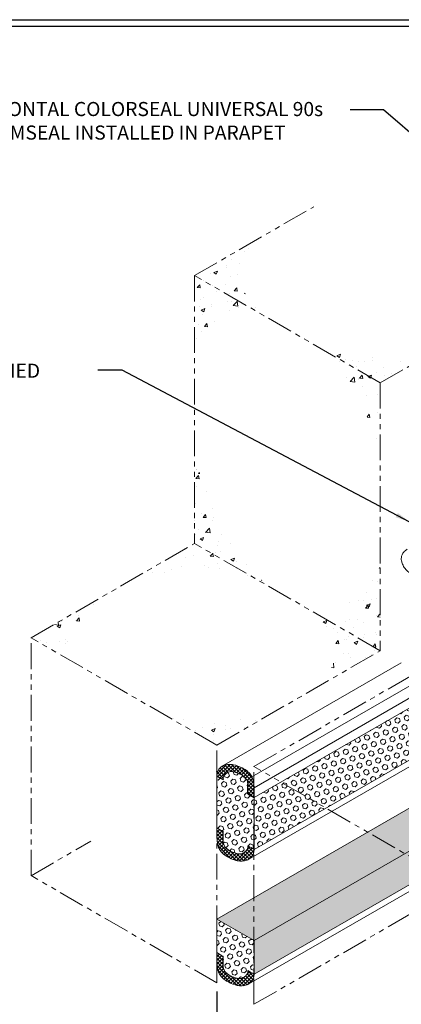
# Model space of a CAD drawing. Extents: x -940 to 2303, y 568 to 5635.
# Drawn here: x -915 to -904, y 5323 to 5352 of the extents above; entities that cross this region are included whole.
import ezdxf

# ---------------------------------------------------------------- set-up
doc = ezdxf.new("R2010")
doc.units = 0
doc.header["$LTSCALE"] = 3
doc.header["$MEASUREMENT"] = 0
doc.linetypes.add('PHANTOMX2', pattern=[5, 2.5, -0.5, 0.5, -0.5, 0.5, -0.5])
for name, color, linetype, lineweight in [('CONCRETE - H', 130, 'CONTINUOUS', 9), ('CONCRETE - L', 132, 'CONTINUOUS', 20), ('DIMS', 50, 'CONTINUOUS', 25), ('FOAM INSERT - H', 150, 'CONTINUOUS', 9), ('SILICONE BELLOWS - H', 20, 'CONTINUOUS', 9), ('SILICONE BELLOWS - L', 22, 'CONTINUOUS', 9), ('TBLOCK-T5', 111, 'CONTINUOUS', 30), ('TEXT - 4', 241, 'CONTINUOUS', 25)]:
    doc.layers.add(name, color=color, linetype=linetype, lineweight=lineweight)
doc.styles.add('ROMANS', font='romans', dxfattribs={"width": 0.9})
doc.dimstyles.new('Copy of STANDARD', dxfattribs={"dimtxt": 2, "dimasz": 2, "dimexe": 1, "dimexo": 1, "dimgap": 1, "dimtad": 0, "dimzin": 0, "dimdsep": 46, "dimtxsty": 'Standard', "dimcen": 0.09, "dimclrd": 256, "dimclre": 256, "dimclrt": 256, "dimadec": 1, "dimazin": 0, "dimtfac": 1, "dimtofl": 0, "dimtmove": 0, "dimatfit": 3, "dimfxl": 1, "dimtolj": 1, "dimtzin": 0, "dimlwd": -1, "dimlwe": -1, "dimarcsym": 0})
pattern_1 = [(50, (4.136, -287.3851), (1.07589027, -0.0941282), [0.1125, -1.2375]), (355, (4.136, -287.3851), (-0.208127, 1.1282882), [0.09, -0.99]), (100.451444, (4.2257, -287.3929), (0.86776327, 1.03415999), [0.09561029, -1.05171317]), (46.1842, (4.136, -287.0851), (1.600862, -0.24827892), [0.16875, -1.85625]), (96.635635, (4.2694, -287.1058), (1.4019929, 1.4611779), [0.1434155, -1.57757064]), (351.184164, (4.136, -287.0851), (1.4019929, 1.4611779), [0.135, -1.485]), (21, (4.286, -287.1601), (0.89536058, -0.60392834), [0.1125, -1.2375]), (326, (4.286, -287.1601), (0.364973, 1.08772507), [0.09, -0.99]), (71.451445, (4.3606, -287.2104), (1.26033357, 0.48379673), [0.09561029, -1.05171317]), (37.5, (4.136, -287.3851), (0.018239783, 0.49934078), [0, -0.978, 0, -1.005, 0, -0.99375]), (7.5, (4.136, -287.3851), (0.394604306, 0.59161757), [0, -0.573, 0, -0.9555, 0, -0.37875]), (327.5, (3.8015, -287.3851), (0.800733654, -0.033832308), [0, -0.375, 0, -1.17, 0, -1.5525]), (317.5, (3.6515, -287.3851), (0.87477925, 0.15015747), [0, -0.4875, 0, -0.777, 0, -1.1025])]

msp = doc.modelspace()

# ---------------------------------------------------------------- hatches: boundary and pattern name
at = {"layer": 'CONCRETE - H'}
h = msp.add_hatch(dxfattribs=at)
h.set_pattern_fill('AR-CONC', color=256, scale=0.15, style=0)
h.set_pattern_definition(pattern_1)
edge = h.paths.add_edge_path()
edge.add_spline(control_points=[(-907.64, 5343.166), (-908.106, 5343.586), (-908.884, 5344.287), (-908.322, 5345.101), (-908.096, 5345.428)], knot_values=[0, 0, 0, 0, 1.590025, 2.658324, 2.658324, 2.658324, 2.658324], degree=3, periodic=0)
edge.add_line((-908.096, 5345.428), (-909.826, 5344.429))
edge.add_line((-909.826, 5344.429), (-907.64, 5343.166))
edge = h.paths.add_edge_path()
edge.add_spline(control_points=[(-902.828, 5342.239), (-903.364, 5342.131), (-904.553, 5341.89), (-905.721, 5342.238), (-906.363, 5342.429)], knot_values=[0, 0, 0, 0, 1.615958, 3.588382, 3.588382, 3.588382, 3.588382], degree=3, periodic=0)
edge.add_line((-906.363, 5342.429), (-904.432, 5341.313))
edge.add_line((-904.432, 5341.313), (-902.828, 5342.239))
edge = h.paths.add_edge_path()
edge.add_line((-892.403, 5348.258), (-894.908, 5349.704))
edge.add_spline(control_points=[(-894.908, 5349.704), (-894.479, 5349.253), (-893.792, 5348.531), (-894.042, 5347.605), (-894.137, 5347.257)], knot_values=[0, 0, 0, 0, 1.701711, 2.728767, 2.728767, 2.728767, 2.728767], degree=3, periodic=0)
edge.add_line((-894.137, 5347.257), (-892.403, 5348.258))
h = msp.add_hatch(dxfattribs=at)
h.set_pattern_fill('AR-CONC', color=256, scale=0.15, style=0)
h.set_pattern_definition(pattern_1)
edge = h.paths.add_edge_path()
edge.add_spline(control_points=[(-907.798, 5335.473), (-908.222, 5336.021), (-909.075, 5337.122), (-909.576, 5338.422), (-909.828, 5339.075)], knot_values=[0, 0, 0, 0, 2.06615, 4.153795, 4.153795, 4.153795, 4.153795], degree=3, periodic=0)
edge.add_line((-909.828, 5339.075), (-909.828, 5336.645))
edge.add_line((-909.828, 5336.645), (-907.798, 5335.473))
edge = h.paths.add_edge_path()
edge.add_spline(control_points=[(-904.43, 5335.999), (-904.654, 5335.636), (-905.098, 5334.914), (-905.924, 5334.724), (-906.335, 5334.629)], knot_values=[0, 0, 0, 0, 1.22428, 2.435797, 2.435797, 2.435797, 2.435797], degree=3, periodic=0)
edge.add_line((-906.335, 5334.629), (-904.43, 5333.529))
edge.add_line((-904.43, 5333.529), (-904.43, 5335.999))
edge = h.paths.add_edge_path()
edge.add_line((-904.43, 5341.312), (-906.363, 5342.429))
edge.add_spline(control_points=[(-906.363, 5342.429), (-905.894, 5341.966), (-904.906, 5340.992), (-904.594, 5339.636), (-904.43, 5338.924)], knot_values=[0, 0, 0, 0, 1.935243, 4.076655, 4.076655, 4.076655, 4.076655], degree=3, periodic=0)
edge.add_line((-904.43, 5338.924), (-904.43, 5341.312))
edge = h.paths.add_edge_path()
edge.add_line((-909.828, 5344.43), (-909.828, 5341.824))
edge.add_spline(control_points=[(-909.828, 5341.824), (-909.666, 5342.343), (-909.332, 5343.413), (-908.215, 5343.25), (-907.64, 5343.166)], knot_values=[0, 0, 0, 0, 1.434467, 2.953074, 2.953074, 2.953074, 2.953074], degree=3, periodic=0)
edge.add_line((-907.64, 5343.166), (-909.828, 5344.43))
h = msp.add_hatch(dxfattribs=at)
h.set_pattern_fill('AR-CONC', color=256, scale=0.15, style=0)
h.set_pattern_definition(pattern_1)
edge = h.paths.add_edge_path()
edge.add_spline(control_points=[(-912.811, 5332.883), (-913.07, 5333.251), (-913.599, 5334.001), (-912.968, 5334.675), (-912.646, 5335.019)], knot_values=[0, 0, 0, 0, 1.194102, 2.437319, 2.437319, 2.437319, 2.437319], degree=3, periodic=0)
edge.add_line((-912.646, 5335.019), (-914.578, 5333.903))
edge.add_line((-914.578, 5333.903), (-912.811, 5332.883))
edge = h.paths.add_edge_path()
edge.add_line((-909.828, 5336.645), (-911.807, 5335.503))
edge.add_spline(control_points=[(-911.807, 5335.503), (-911.136, 5335.705), (-909.796, 5336.109), (-908.462, 5335.685), (-907.798, 5335.473)], knot_values=[0, 0, 0, 0, 2.052771, 4.094289, 4.094289, 4.094289, 4.094289], degree=3, periodic=0)
edge.add_line((-907.798, 5335.473), (-909.828, 5336.645))
edge = h.paths.add_edge_path()
edge.add_line((-904.43, 5333.529), (-906.335, 5334.629))
edge.add_spline(control_points=[(-906.335, 5334.629), (-906.029, 5334.253), (-905.481, 5333.581), (-905.929, 5332.866), (-906.126, 5332.55)], knot_values=[0, 0, 0, 0, 1.291911, 2.311524, 2.311524, 2.311524, 2.311524], degree=3, periodic=0)
edge.add_line((-906.126, 5332.55), (-904.43, 5333.529))
h = msp.add_hatch(dxfattribs=at)
h.set_pattern_fill('AR-CONC', color=256, scale=0.15, style=0)
h.set_pattern_definition(pattern_1)
edge = h.paths.add_edge_path()
edge.add_spline(control_points=[(-912.811, 5332.883), (-913.07, 5333.251), (-913.599, 5334.001), (-912.968, 5334.675), (-912.646, 5335.019)], knot_values=[0, 0, 0, 0, 1.194102, 2.437319, 2.437319, 2.437319, 2.437319], degree=3, periodic=0)
edge.add_line((-912.646, 5335.019), (-914.578, 5333.903))
edge.add_line((-914.578, 5333.903), (-912.811, 5332.883))
edge = h.paths.add_edge_path()
edge.add_spline(control_points=[(-907.282, 5331.883), (-907.832, 5331.693), (-908.959, 5331.304), (-910.128, 5331.552), (-910.727, 5331.68)], knot_values=[0, 0, 0, 0, 1.709106, 3.509057, 3.509057, 3.509057, 3.509057], degree=3, periodic=0)
edge.add_line((-910.727, 5331.68), (-909.18, 5330.787))
edge.add_line((-909.18, 5330.787), (-907.282, 5331.883))
h = msp.add_hatch(dxfattribs=at)
h.set_pattern_fill('AR-CONC', color=256, scale=0.15, style=0)
h.set_pattern_definition([(50, (4.7855, -210.4146), (1.07589027, -0.0941282), [0.1125, -1.2375]), (355, (4.7855, -210.4146), (-0.208127, 1.1282882), [0.09, -0.99]), (100.451444, (4.8752, -210.4225), (0.86776327, 1.03415999), [0.09561029, -1.05171317]), (46.1842, (4.7855, -210.1146), (1.600862, -0.24827892), [0.16875, -1.85625]), (96.635635, (4.9189, -210.1353), (1.4019929, 1.4611779), [0.1434155, -1.57757064]), (351.184164, (4.7855, -210.1146), (1.4019929, 1.4611779), [0.135, -1.485]), (21, (4.9355, -210.1896), (0.89536058, -0.60392834), [0.1125, -1.2375]), (326, (4.9355, -210.1896), (0.364973, 1.08772507), [0.09, -0.99]), (71.451445, (5.0101, -210.2399), (1.26033357, 0.48379673), [0.09561029, -1.05171317]), (37.5, (4.7855, -210.4146), (0.018239783, 0.49934078), [0, -0.978, 0, -1.005, 0, -0.99375]), (7.5, (4.7855, -210.4146), (0.394604306, 0.59161757), [0, -0.573, 0, -0.9555, 0, -0.37875]), (327.5, (4.451, -210.4146), (0.800733654, -0.033832308), [0, -0.375, 0, -1.17, 0, -1.5525]), (317.5, (4.301, -210.4146), (0.87477925, 0.15015747), [0, -0.4875, 0, -0.777, 0, -1.1025])])
edge = h.paths.add_edge_path()
edge.add_spline(control_points=[(-905.724, 5321.881), (-905.229, 5323.159), (-904.766, 5321.872), (-903.589, 5322.071), (-903.193, 5324.656), (-903.73, 5326.078), (-903.462, 5326.818), (-903.7, 5326.891), (-903.082, 5327.266)], knot_values=[0.416604, 0.416604, 0.416604, 0.416604, 1.130382, 1.983228, 3.540537, 5.194769, 6.426208, 7.305492, 7.305492, 7.305492, 7.305492], degree=3, periodic=0)
edge.add_line((-903.082, 5327.266), (-902.705, 5327.05))
edge.add_line((-902.705, 5327.05), (-902.705, 5320.138))
edge.add_line((-902.705, 5320.138), (-905.724, 5321.881))
at = {"layer": 'FOAM INSERT - H'}
h = msp.add_hatch(dxfattribs=at)
h.set_pattern_fill('HEX', color=256, scale=0.65, angle=45, style=0)
edge = h.paths.add_edge_path()
edge.add_line((-897.632, 5332.398), (-897.957, 5332.211))
edge.add_line((-897.957, 5332.211), (-897.957, 5330.959))
edge.add_line((-897.957, 5330.959), (-897.633, 5331.146))
edge.add_spline(control_points=[(-897.633, 5331.146), (-897.633, 5331.148), (-897.633, 5331.151), (-897.633, 5331.165), (-897.633, 5331.179), (-897.634, 5331.212), (-897.634, 5331.23), (-897.634, 5331.252)], knot_values=[2.383319, 2.383319, 2.383319, 2.383319, 2.387744, 2.387744, 2.405715, 2.405715, 2.419706, 2.419706, 2.419706, 2.419706], weights=[1, 1, 1, 1, 1, 1, 1, 1], degree=3, periodic=0)
edge.add_spline(control_points=[(-897.634, 5331.252), (-897.634, 5331.305), (-897.634, 5331.358), (-897.634, 5331.411)], knot_values=[2.419706, 2.419706, 2.419706, 2.419706, 3.419706, 3.419706, 3.419706, 3.419706], weights=[1, 1, 1, 1], degree=3, periodic=0)
edge.add_line((-897.634, 5331.411), (-897.632, 5332.398))
h.paths.add_polyline_path([(-897.957, 5332.211), (-900.052, 5331.001), (-898.967, 5330.375), (-897.957, 5330.959)])
h.paths.add_polyline_path([(-898.967, 5330.375), (-900.052, 5331.001), (-904.802, 5328.259), (-903.717, 5327.633)])
h.paths.add_polyline_path([(-903.717, 5327.633), (-904.802, 5328.259), (-908.101, 5326.355), (-908.101, 5325.106), (-908.097, 5325.104)])
h.paths.add_polyline_path([(-908.101, 5326.355), (-909.182, 5325.73), (-908.101, 5325.106)])
h = msp.add_hatch(dxfattribs=at)
h.set_pattern_fill('HEX', color=256, scale=0.65, angle=45, style=0)
edge = h.paths.add_edge_path()
edge.add_line((-906.007, 5328.955), (-907.318, 5329.712))
edge.add_line((-907.318, 5329.712), (-908.096, 5329.262))
edge.add_line((-908.096, 5329.262), (-908.096, 5327.753))
edge.add_spline(control_points=[(-908.096, 5327.753), (-908.096, 5327.753), (-908.096, 5327.753), (-908.096, 5327.753)], knot_values=[1.441857, 1.441857, 1.441857, 1.441857, 1.441924, 1.441924, 1.441924, 1.441924], weights=[1, 1, 1, 1], degree=3, periodic=0)
edge.add_line((-908.094, 5327.752), (-906.007, 5328.955))
h.paths.add_polyline_path([(-901.252, 5331.694), (-902.568, 5332.454), (-907.318, 5329.712), (-906.007, 5328.955)])
h = msp.add_hatch(dxfattribs=at)
h.set_pattern_fill('HEX', color=256, scale=0.65, angle=45, style=0)
edge = h.paths.add_edge_path()
edge.add_line((-902.865, 5327.141), (-903.717, 5327.633))
edge.add_line((-903.717, 5327.633), (-908.097, 5325.104))
edge.add_line((-908.097, 5325.104), (-908.097, 5324.129))
edge.add_spline(control_points=[(-908.097, 5324.129), (-908.097, 5324.129), (-908.097, 5324.129), (-908.097, 5324.129)], knot_values=[1.441857, 1.441857, 1.441857, 1.441857, 1.441924, 1.441924, 1.441924, 1.441924], weights=[1, 1, 1, 1], degree=3, periodic=0)
edge.add_line((-908.095, 5324.128), (-902.865, 5327.141))
h.paths.add_polyline_path([(-898.11, 5329.88), (-898.967, 5330.375), (-903.717, 5327.633), (-902.865, 5327.141)])
h.paths.add_polyline_path([(-897.957, 5330.959), (-898.967, 5330.375), (-898.11, 5329.88), (-897.957, 5329.969)])
edge = h.paths.add_edge_path()
edge.add_spline(control_points=[(-897.087, 5330.47), (-897.157, 5330.488), (-897.215, 5330.515), (-897.293, 5330.554), (-897.318, 5330.567), (-897.382, 5330.604), (-897.417, 5330.628), (-897.486, 5330.692), (-897.52, 5330.73), (-897.575, 5330.82), (-897.595, 5330.871), (-897.612, 5330.941), (-897.615, 5330.967), (-897.621, 5331.012), (-897.625, 5331.05), (-897.629, 5331.098), (-897.63, 5331.111), (-897.632, 5331.129), (-897.632, 5331.137), (-897.633, 5331.146)], knot_values=[1.690762, 1.690762, 1.690762, 1.690762, 1.816711, 1.816711, 1.916796, 1.916796, 2.016881, 2.016881, 2.116965, 2.116965, 2.190054, 2.190054, 2.242917, 2.242917, 2.333463, 2.333463, 2.369773, 2.369773, 2.383319, 2.383319, 2.383319, 2.383319], weights=[1, 1, 1, 1, 1, 1, 1, 1, 1, 1, 1, 1, 1, 1, 1, 1, 1, 1, 1, 1], degree=3, periodic=0)
edge.add_line((-897.633, 5331.146), (-897.957, 5330.959))
edge.add_line((-897.957, 5330.959), (-897.957, 5329.969))
edge.add_line((-897.957, 5329.969), (-897.087, 5330.47))
h = msp.add_hatch(dxfattribs=at)
h.set_pattern_fill('HEX', color=256, scale=0.65, angle=45, style=0)
edge = h.paths.add_edge_path()
edge.add_line((-908.101, 5329.264), (-908.279, 5329.367))
edge.add_line((-908.279, 5329.367), (-908.279, 5329.663))
edge.add_spline(control_points=[(-908.279, 5329.663), (-908.28, 5329.667), (-908.28, 5329.671), (-908.281, 5329.683), (-908.283, 5329.694), (-908.29, 5329.72), (-908.295, 5329.734), (-908.309, 5329.771), (-908.32, 5329.795), (-908.353, 5329.837), (-908.367, 5329.85), (-908.369, 5329.852)], knot_values=[3.391341, 3.391341, 3.391341, 3.391341, 3.394299, 3.394299, 3.399138, 3.399138, 3.408385, 3.408385, 3.424716, 3.424716, 3.432833, 3.432833, 3.432833, 3.432833], degree=3, periodic=0)
edge.add_spline(control_points=[(-908.369, 5329.852), (-908.401, 5329.882), (-908.427, 5329.898), (-908.47, 5329.923), (-908.484, 5329.931), (-908.523, 5329.95), (-908.538, 5329.957), (-908.574, 5329.972), (-908.598, 5329.98), (-908.635, 5329.992), (-908.643, 5329.995), (-908.672, 5330.004), (-908.689, 5330.009), (-908.731, 5330.016), (-908.764, 5330.023), (-908.836, 5330.005), (-908.858, 5329.997), (-908.902, 5329.97), (-908.925, 5329.949), (-908.955, 5329.916), (-908.97, 5329.897), (-908.987, 5329.857), (-908.991, 5329.846), (-908.996, 5329.818), (-908.995, 5329.822), (-908.996, 5329.813), (-908.997, 5329.809), (-908.997, 5329.806)], knot_values=[2.997195, 2.997195, 2.997195, 2.997195, 3.083197, 3.083197, 3.18352, 3.18352, 3.228215, 3.228215, 3.27291, 3.27291, 3.298992, 3.298992, 3.321996, 3.321996, 3.345, 3.345, 3.354989, 3.354989, 3.364978, 3.364978, 3.377657, 3.377657, 3.381947, 3.381947, 3.386237, 3.386237, 3.389705, 3.389705, 3.389705, 3.389705], degree=3, periodic=0)
edge.add_line((-908.997, 5329.806), (-908.997, 5329.782))
edge.add_line((-908.997, 5329.782), (-909.179, 5329.887))
edge.add_line((-909.179, 5329.887), (-909.18, 5329.457))
edge.add_line((-909.18, 5329.457), (-909.18, 5328.379))
edge.add_spline(control_points=[(-909.181, 5328.379), (-909.12, 5328.344), (-909.058, 5328.309), (-908.997, 5328.273)], knot_values=[3.419958, 3.419958, 3.419958, 3.419958, 4.419706, 4.419706, 4.419706, 4.419706], weights=[1, 1, 1, 1], degree=3, periodic=0)
edge.add_spline(control_points=[(-908.997, 5328.273), (-908.997, 5328.175), (-908.997, 5328.076), (-908.997, 5327.977)], knot_values=[4.419706, 4.419706, 4.419706, 4.419706, 5.419706, 5.419706, 5.419706, 5.419706], weights=[1, 1, 1, 1], degree=3, periodic=0)
edge.add_spline(control_points=[(-908.997, 5327.977), (-908.997, 5327.973), (-908.996, 5327.969), (-908.995, 5327.958), (-908.993, 5327.946), (-908.986, 5327.921), (-908.981, 5327.906), (-908.967, 5327.87), (-908.956, 5327.846), (-908.924, 5327.803), (-908.91, 5327.79), (-908.907, 5327.788)], knot_values=[0, 0, 0, 0, 0.002958, 0.002958, 0.007797, 0.007797, 0.017044, 0.017044, 0.033375, 0.033375, 0.041492, 0.041492, 0.041492, 0.041492], weights=[1, 1, 1, 1, 1, 1, 1, 1, 1, 1, 1, 1], degree=3, periodic=0)
edge.add_spline(control_points=[(-908.907, 5327.788), (-908.875, 5327.758), (-908.849, 5327.743), (-908.806, 5327.717), (-908.792, 5327.71), (-908.753, 5327.69), (-908.738, 5327.684), (-908.702, 5327.669), (-908.678, 5327.66), (-908.642, 5327.648), (-908.633, 5327.645), (-908.604, 5327.636), (-908.587, 5327.631), (-908.546, 5327.624), (-908.513, 5327.618), (-908.44, 5327.635), (-908.418, 5327.644), (-908.374, 5327.67), (-908.351, 5327.691), (-908.322, 5327.724), (-908.306, 5327.744), (-908.289, 5327.783), (-908.285, 5327.794), (-908.28, 5327.822), (-908.281, 5327.819), (-908.279, 5327.836), (-908.278, 5327.848), (-908.278, 5327.858)], knot_values=[0.041492, 0.041492, 0.041492, 0.041492, 0.127494, 0.127494, 0.227817, 0.227817, 0.272512, 0.272512, 0.317207, 0.317207, 0.343289, 0.343289, 0.366293, 0.366293, 0.389297, 0.389297, 0.399286, 0.399286, 0.409275, 0.409275, 0.421954, 0.421954, 0.426244, 0.426244, 0.430534, 0.430534, 0.441924, 0.441924, 0.441924, 0.441924], weights=[1, 1, 1, 1, 1, 1, 1, 1, 1, 1, 1, 1, 1, 1, 1, 1, 1, 1, 1, 1, 1, 1, 1, 1, 1, 1, 1, 1], degree=3, periodic=0)
edge.add_spline(control_points=[(-908.278, 5327.858), (-908.219, 5327.824), (-908.16, 5327.79), (-908.101, 5327.756)], knot_values=[0.441924, 0.441924, 0.441924, 0.441924, 1.418593, 1.418593, 1.418593, 1.418593], weights=[1, 1, 1, 1], degree=3, periodic=0)
edge.add_line((-908.101, 5327.756), (-908.101, 5329.264))
h = msp.add_hatch(dxfattribs=at)
h.set_pattern_fill('HEX', color=256, scale=0.65, angle=45, style=0)
edge = h.paths.add_edge_path()
edge.add_line((-908.101, 5325.106), (-909.182, 5325.73))
edge.add_line((-909.182, 5325.73), (-909.182, 5324.756))
edge.add_spline(control_points=[(-909.182, 5324.756), (-909.121, 5324.72), (-909.059, 5324.685), (-908.998, 5324.649)], knot_values=[3.419706, 3.419706, 3.419706, 3.419706, 4.419706, 4.419706, 4.419706, 4.419706], weights=[1, 1, 1, 1], degree=3, periodic=0)
edge.add_spline(control_points=[(-908.998, 5324.649), (-908.998, 5324.551), (-908.998, 5324.452), (-908.998, 5324.354)], knot_values=[4.419706, 4.419706, 4.419706, 4.419706, 5.419706, 5.419706, 5.419706, 5.419706], weights=[1, 1, 1, 1], degree=3, periodic=0)
edge.add_spline(control_points=[(-908.998, 5324.354), (-908.997, 5324.349), (-908.997, 5324.345), (-908.996, 5324.334), (-908.994, 5324.323), (-908.987, 5324.297), (-908.982, 5324.282), (-908.968, 5324.246), (-908.957, 5324.222), (-908.924, 5324.18), (-908.91, 5324.166), (-908.908, 5324.165)], knot_values=[0, 0, 0, 0, 0.002958, 0.002958, 0.007797, 0.007797, 0.017044, 0.017044, 0.033375, 0.033375, 0.041492, 0.041492, 0.041492, 0.041492], weights=[1, 1, 1, 1, 1, 1, 1, 1, 1, 1, 1, 1], degree=3, periodic=0)
edge.add_spline(control_points=[(-908.908, 5324.165), (-908.876, 5324.134), (-908.85, 5324.119), (-908.807, 5324.093), (-908.793, 5324.086), (-908.754, 5324.067), (-908.739, 5324.06), (-908.703, 5324.045), (-908.679, 5324.036), (-908.642, 5324.024), (-908.634, 5324.021), (-908.605, 5324.012), (-908.588, 5324.007), (-908.546, 5324), (-908.513, 5323.994), (-908.441, 5324.011), (-908.419, 5324.02), (-908.375, 5324.046), (-908.352, 5324.067), (-908.323, 5324.101), (-908.307, 5324.12), (-908.29, 5324.159), (-908.286, 5324.17), (-908.281, 5324.198), (-908.282, 5324.195), (-908.28, 5324.212), (-908.279, 5324.224), (-908.279, 5324.234)], knot_values=[0.041492, 0.041492, 0.041492, 0.041492, 0.127494, 0.127494, 0.227817, 0.227817, 0.272512, 0.272512, 0.317207, 0.317207, 0.343289, 0.343289, 0.366293, 0.366293, 0.389297, 0.389297, 0.399286, 0.399286, 0.409275, 0.409275, 0.421954, 0.421954, 0.426244, 0.426244, 0.430534, 0.430534, 0.441924, 0.441924, 0.441924, 0.441924], weights=[1, 1, 1, 1, 1, 1, 1, 1, 1, 1, 1, 1, 1, 1, 1, 1, 1, 1, 1, 1, 1, 1, 1, 1, 1, 1, 1, 1], degree=3, periodic=0)
edge.add_spline(control_points=[(-908.279, 5324.234), (-908.219, 5324.2), (-908.16, 5324.166), (-908.101, 5324.131)], knot_values=[0.441924, 0.441924, 0.441924, 0.441924, 1.422995, 1.422995, 1.422995, 1.422995], weights=[1, 1, 1, 1], degree=3, periodic=0)
edge.add_line((-908.101, 5324.131), (-908.101, 5325.106))
at = {"layer": 'SILICONE BELLOWS - H'}
h = msp.add_hatch(dxfattribs=at)
h.set_pattern_fill('ANSI37', color=256, scale=0.6)
edge = h.paths.add_edge_path()
edge.add_spline(control_points=[(-908.097, 5329.545), (-908.097, 5329.546), (-908.097, 5329.547), (-908.098, 5329.561), (-908.099, 5329.575), (-908.104, 5329.623), (-908.108, 5329.66), (-908.114, 5329.706), (-908.117, 5329.731), (-908.134, 5329.802), (-908.153, 5329.852), (-908.208, 5329.943), (-908.243, 5329.981), (-908.312, 5330.044), (-908.347, 5330.069), (-908.41, 5330.106), (-908.435, 5330.118), (-908.524, 5330.162), (-908.598, 5330.196), (-908.736, 5330.222), (-908.784, 5330.226), (-908.856, 5330.222), (-908.877, 5330.22), (-908.921, 5330.212), (-908.943, 5330.208), (-908.985, 5330.192), (-908.996, 5330.187), (-909.008, 5330.182)], knot_values=[2.828374, 2.828374, 2.828374, 2.828374, 2.830994, 2.830994, 2.867304, 2.867304, 2.95785, 2.95785, 3.010713, 3.010713, 3.083802, 3.083802, 3.183886, 3.183886, 3.283971, 3.283971, 3.384056, 3.384056, 3.538621, 3.538621, 3.611761, 3.611761, 3.641387, 3.641387, 3.671012, 3.671012, 3.680351, 3.680351, 3.680351, 3.680351], degree=3, periodic=0)
edge.add_line((-909.008, 5330.182), (-909.041, 5330.163))
edge.add_spline(control_points=[(-909.041, 5330.163), (-909.055, 5330.153), (-909.07, 5330.141), (-909.102, 5330.109), (-909.118, 5330.089), (-909.138, 5330.055), (-909.144, 5330.043), (-909.154, 5330.018), (-909.16, 5330.001), (-909.168, 5329.971), (-909.172, 5329.952), (-909.177, 5329.922), (-909.178, 5329.91), (-909.179, 5329.887)], knot_values=[2.753126, 2.753126, 2.753126, 2.753126, 2.764619, 2.764619, 2.779432, 2.779432, 2.786838, 2.786838, 2.794245, 2.794245, 2.81011, 2.81011, 2.81958, 2.81958, 2.81958, 2.81958], degree=3, periodic=0)
edge.add_line((-909.179, 5329.887), (-908.997, 5329.782))
edge.add_line((-908.997, 5329.782), (-908.997, 5329.806))
edge.add_spline(control_points=[(-908.997, 5329.806), (-908.997, 5329.809), (-908.996, 5329.813), (-908.995, 5329.822), (-908.996, 5329.818), (-908.991, 5329.846), (-908.987, 5329.857), (-908.97, 5329.897), (-908.955, 5329.916), (-908.925, 5329.949), (-908.902, 5329.97), (-908.858, 5329.997), (-908.836, 5330.005), (-908.764, 5330.023), (-908.731, 5330.016), (-908.689, 5330.009), (-908.672, 5330.004), (-908.643, 5329.995), (-908.635, 5329.992), (-908.598, 5329.98), (-908.574, 5329.972), (-908.538, 5329.957), (-908.523, 5329.95), (-908.484, 5329.931), (-908.47, 5329.923), (-908.427, 5329.898), (-908.401, 5329.882), (-908.369, 5329.852)], knot_values=[2.997195, 2.997195, 2.997195, 2.997195, 3.000664, 3.000664, 3.004954, 3.004954, 3.009244, 3.009244, 3.021923, 3.021923, 3.031911, 3.031911, 3.0419, 3.0419, 3.064904, 3.064904, 3.087909, 3.087909, 3.11399, 3.11399, 3.158685, 3.158685, 3.203381, 3.203381, 3.303703, 3.303703, 3.389705, 3.389705, 3.389705, 3.389705], degree=3, periodic=0)
edge.add_spline(control_points=[(-908.279, 5329.663), (-908.28, 5329.667), (-908.28, 5329.671), (-908.281, 5329.683), (-908.283, 5329.694), (-908.29, 5329.72), (-908.295, 5329.734), (-908.309, 5329.771), (-908.32, 5329.795), (-908.353, 5329.837), (-908.367, 5329.85), (-908.369, 5329.852)], knot_values=[3.391341, 3.391341, 3.391341, 3.391341, 3.394299, 3.394299, 3.399138, 3.399138, 3.408385, 3.408385, 3.424716, 3.424716, 3.432833, 3.432833, 3.432833, 3.432833], degree=3, periodic=0)
edge.add_line((-908.279, 5329.665), (-908.279, 5329.367))
edge.add_line((-908.279, 5329.367), (-908.097, 5329.262))
edge.add_line((-908.097, 5329.262), (-908.097, 5329.545))
h = msp.add_hatch(dxfattribs=at)
h.set_pattern_fill('ANSI37', color=256, scale=0.6)
edge = h.paths.add_edge_path()
edge.add_spline(control_points=[(-908.252, 5327.468), (-908.232, 5327.479), (-908.211, 5327.494), (-908.174, 5327.531), (-908.158, 5327.552), (-908.138, 5327.586), (-908.132, 5327.598), (-908.122, 5327.623), (-908.116, 5327.64), (-908.108, 5327.669), (-908.104, 5327.688), (-908.099, 5327.723), (-908.097, 5327.738), (-908.096, 5327.753)], knot_values=[2.74998, 2.74998, 2.74998, 2.74998, 2.765722, 2.765722, 2.780535, 2.780535, 2.787942, 2.787942, 2.795348, 2.795348, 2.811213, 2.811213, 2.823829, 2.823829, 2.823829, 2.823829], degree=3, periodic=0)
edge.add_line((-908.096, 5327.753), (-908.096, 5327.753))
edge.add_line((-908.096, 5327.753), (-908.278, 5327.858))
edge.add_spline(control_points=[(-908.278, 5327.858), (-908.278, 5327.848), (-908.279, 5327.836), (-908.281, 5327.819), (-908.28, 5327.822), (-908.285, 5327.794), (-908.289, 5327.783), (-908.306, 5327.744), (-908.322, 5327.724), (-908.351, 5327.691), (-908.374, 5327.67), (-908.418, 5327.644), (-908.44, 5327.635), (-908.513, 5327.618), (-908.546, 5327.624), (-908.587, 5327.631), (-908.604, 5327.636), (-908.633, 5327.645), (-908.642, 5327.648), (-908.678, 5327.66), (-908.702, 5327.669), (-908.738, 5327.684), (-908.753, 5327.69), (-908.792, 5327.71), (-908.806, 5327.717), (-908.849, 5327.743), (-908.875, 5327.758), (-908.907, 5327.788)], knot_values=[2.989273, 2.989273, 2.989273, 2.989273, 3.000664, 3.000664, 3.004954, 3.004954, 3.009244, 3.009244, 3.021923, 3.021923, 3.031911, 3.031911, 3.0419, 3.0419, 3.064904, 3.064904, 3.087909, 3.087909, 3.11399, 3.11399, 3.158685, 3.158685, 3.203381, 3.203381, 3.303703, 3.303703, 3.389705, 3.389705, 3.389705, 3.389705], degree=3, periodic=0)
edge.add_spline(control_points=[(-908.997, 5327.977), (-908.997, 5327.973), (-908.996, 5327.969), (-908.995, 5327.958), (-908.993, 5327.946), (-908.986, 5327.921), (-908.981, 5327.906), (-908.967, 5327.87), (-908.956, 5327.846), (-908.924, 5327.803), (-908.91, 5327.79), (-908.907, 5327.788)], knot_values=[3.391341, 3.391341, 3.391341, 3.391341, 3.394299, 3.394299, 3.399138, 3.399138, 3.408385, 3.408385, 3.424716, 3.424716, 3.432833, 3.432833, 3.432833, 3.432833], degree=3, periodic=0)
edge.add_line((-908.997, 5327.975), (-908.997, 5328.273))
edge.add_line((-908.997, 5328.273), (-909.18, 5328.379))
edge.add_line((-909.18, 5328.379), (-909.18, 5328.11))
edge.add_spline(control_points=[(-909.18, 5328.11), (-909.18, 5328.103), (-909.18, 5328.097), (-909.178, 5328.08), (-909.177, 5328.066), (-909.172, 5328.018), (-909.169, 5327.98), (-909.162, 5327.935), (-909.159, 5327.909), (-909.143, 5327.839), (-909.123, 5327.789), (-909.068, 5327.698), (-909.034, 5327.66), (-908.965, 5327.596), (-908.929, 5327.572), (-908.866, 5327.535), (-908.841, 5327.523), (-908.753, 5327.479), (-908.678, 5327.444), (-908.541, 5327.418), (-908.492, 5327.414), (-908.42, 5327.418), (-908.399, 5327.421), (-908.355, 5327.429), (-908.334, 5327.433), (-908.286, 5327.45), (-908.269, 5327.458), (-908.252, 5327.468)], knot_values=[2.823829, 2.823829, 2.823829, 2.823829, 2.835524, 2.835524, 2.871834, 2.871834, 2.96238, 2.96238, 3.015243, 3.015243, 3.088332, 3.088332, 3.188416, 3.188416, 3.288501, 3.288501, 3.388586, 3.388586, 3.543151, 3.543151, 3.616291, 3.616291, 3.645917, 3.645917, 3.675542, 3.675542, 3.689426, 3.689426, 3.689426, 3.689426], degree=3, periodic=0)
h = msp.add_hatch(dxfattribs=at)
h.set_pattern_fill('ANSI37', color=256, scale=0.6)
h.set_pattern_definition([(45, (0, -0.432354), (-0.0530330086, 0.0530330086), []), (135, (0, -0.432354), (-0.0530330086, -0.0530330086), [])])
edge = h.paths.add_edge_path()
edge.add_spline(control_points=[(-908.252, 5323.844), (-908.233, 5323.855), (-908.212, 5323.87), (-908.175, 5323.908), (-908.159, 5323.928), (-908.139, 5323.962), (-908.133, 5323.974), (-908.123, 5323.999), (-908.117, 5324.016), (-908.109, 5324.046), (-908.105, 5324.065), (-908.099, 5324.099), (-908.098, 5324.114), (-908.097, 5324.129)], knot_values=[2.74998, 2.74998, 2.74998, 2.74998, 2.765722, 2.765722, 2.780535, 2.780535, 2.787942, 2.787942, 2.795348, 2.795348, 2.811213, 2.811213, 2.823829, 2.823829, 2.823829, 2.823829], degree=3, periodic=0)
edge.add_line((-908.097, 5324.129), (-908.097, 5324.129))
edge.add_line((-908.097, 5324.129), (-908.279, 5324.234))
edge.add_spline(control_points=[(-908.279, 5324.234), (-908.279, 5324.224), (-908.28, 5324.212), (-908.282, 5324.195), (-908.281, 5324.198), (-908.286, 5324.17), (-908.29, 5324.159), (-908.307, 5324.12), (-908.323, 5324.101), (-908.352, 5324.067), (-908.375, 5324.046), (-908.419, 5324.02), (-908.441, 5324.011), (-908.513, 5323.994), (-908.546, 5324), (-908.588, 5324.007), (-908.605, 5324.012), (-908.634, 5324.021), (-908.642, 5324.024), (-908.679, 5324.036), (-908.703, 5324.045), (-908.739, 5324.06), (-908.754, 5324.067), (-908.793, 5324.086), (-908.807, 5324.093), (-908.85, 5324.119), (-908.876, 5324.134), (-908.908, 5324.165)], knot_values=[2.989273, 2.989273, 2.989273, 2.989273, 3.000664, 3.000664, 3.004954, 3.004954, 3.009244, 3.009244, 3.021923, 3.021923, 3.031911, 3.031911, 3.0419, 3.0419, 3.064904, 3.064904, 3.087909, 3.087909, 3.11399, 3.11399, 3.158685, 3.158685, 3.203381, 3.203381, 3.303703, 3.303703, 3.389705, 3.389705, 3.389705, 3.389705], degree=3, periodic=0)
edge.add_spline(control_points=[(-908.998, 5324.354), (-908.997, 5324.349), (-908.997, 5324.345), (-908.996, 5324.334), (-908.994, 5324.323), (-908.987, 5324.297), (-908.982, 5324.282), (-908.968, 5324.246), (-908.957, 5324.222), (-908.924, 5324.18), (-908.91, 5324.166), (-908.908, 5324.165)], knot_values=[3.391341, 3.391341, 3.391341, 3.391341, 3.394299, 3.394299, 3.399138, 3.399138, 3.408385, 3.408385, 3.424716, 3.424716, 3.432833, 3.432833, 3.432833, 3.432833], degree=3, periodic=0)
edge.add_line((-908.998, 5324.351), (-908.998, 5324.649))
edge.add_line((-908.998, 5324.649), (-909.181, 5324.755))
edge.add_line((-909.181, 5324.755), (-909.181, 5324.487))
edge.add_spline(control_points=[(-909.181, 5324.487), (-909.181, 5324.479), (-909.18, 5324.473), (-909.179, 5324.456), (-909.178, 5324.442), (-909.173, 5324.394), (-909.169, 5324.356), (-909.163, 5324.311), (-909.16, 5324.285), (-909.143, 5324.215), (-909.124, 5324.165), (-909.069, 5324.074), (-909.034, 5324.036), (-908.965, 5323.972), (-908.93, 5323.948), (-908.867, 5323.911), (-908.842, 5323.899), (-908.753, 5323.855), (-908.679, 5323.82), (-908.542, 5323.794), (-908.493, 5323.79), (-908.421, 5323.795), (-908.4, 5323.797), (-908.356, 5323.805), (-908.334, 5323.809), (-908.287, 5323.826), (-908.27, 5323.834), (-908.252, 5323.844)], knot_values=[2.823829, 2.823829, 2.823829, 2.823829, 2.835524, 2.835524, 2.871834, 2.871834, 2.96238, 2.96238, 3.015243, 3.015243, 3.088332, 3.088332, 3.188416, 3.188416, 3.288501, 3.288501, 3.388586, 3.388586, 3.543151, 3.543151, 3.616291, 3.616291, 3.645917, 3.645917, 3.675542, 3.675542, 3.689426, 3.689426, 3.689426, 3.689426], degree=3, periodic=0)

# ---------------------------------------------------------------- linework, layer by layer
at = {"layer": 'CONCRETE - L', "linetype": 'PHANTOMX2', "ltscale": 0.1}
for p, q in [((-909.828, 5344.428), (-906.364, 5346.428)), ((-904.43, 5341.312), (-909.828, 5344.43)), ((-909.828, 5344.43), (-909.828, 5336.645)), ((-904.43, 5341.312), (-900.963, 5343.314)), ((-904.43, 5341.314), (-904.43, 5333.529)), ((-914.578, 5333.903), (-909.828, 5336.645)), ((-904.43, 5333.529), (-909.828, 5336.645)), ((-909.18, 5330.787), (-914.578, 5333.903)), ((-914.578, 5326.993), (-914.578, 5333.903)), ((-909.18, 5330.787), (-904.43, 5333.529)), ((-908.101, 5323.253), (-891.323, 5332.94)), ((-908.101, 5330.164), (-903.351, 5332.906)), ((-909.183, 5323.878), (-909.18, 5330.787)), ((-902.705, 5327.048), (-908.101, 5330.164)), ((-908.101, 5323.253), (-908.101, 5330.164)), ((-914.578, 5326.991), (-912.846, 5327.991)), ((-909.183, 5323.878), (-914.578, 5326.993))]:
    msp.add_line(p, q, dxfattribs=at)
at = {"layer": 'DIMS'}
for p, q in [((-909.179, 5329.887), (-909.18, 5329.887)), ((-909.183, 5323.629), (-909.183, 5321.383))]:
    msp.add_line(p, q, dxfattribs=at)
at = {"layer": 'FOAM INSERT - H', "lineweight": 5}
for p, q in [((-909.182, 5325.73), (-897.634, 5332.398)), ((-908.097, 5325.104), (-896.549, 5331.772)), ((-908.097, 5325.104), (-909.182, 5325.73)), ((-909.182, 5324.756), (-909.182, 5325.73)), ((-908.097, 5324.127), (-908.097, 5325.104))]:
    msp.add_line(p, q, dxfattribs=at)
at = {"layer": 'FOAM INSERT - H'}
for p, q in [((-909.179, 5329.887), (-909.181, 5328.379)), ((-909.179, 5329.887), (-909.18, 5329.457)), ((-908.097, 5329.262), (-908.097, 5327.753)), ((-908.096, 5327.753), (-908.096, 5329.262))]:
    msp.add_line(p, q, dxfattribs=at)
at = {"layer": 'SILICONE BELLOWS - L'}
for p, q in [((-909.041, 5330.163), (-903.82, 5333.177)), ((-903.121, 5332.773), (-908.161, 5329.863)), ((-908.096, 5329.545), (-902.813, 5332.595)), ((-908.097, 5329.262), (-902.568, 5332.454)), ((-908.252, 5327.468), (-901.092, 5331.602)), ((-908.096, 5327.751), (-901.247, 5331.697)), ((-908.097, 5324.127), (-896.549, 5330.78)), ((-908.252, 5323.844), (-896.643, 5330.547))]:
    msp.add_line(p, q, dxfattribs=at)
at = {"layer": 'SILICONE BELLOWS - L', "lineweight": 30}
for p, q in [((-909.179, 5330.009), (-909.179, 5330.021)), ((-909.179, 5329.887), (-908.997, 5329.782)), ((-908.997, 5329.806), (-908.997, 5329.782)), ((-908.279, 5329.367), (-908.279, 5329.663)), ((-908.279, 5329.367), (-908.097, 5329.262)), ((-908.097, 5329.262), (-908.097, 5329.545))]:
    msp.add_line(p, q, dxfattribs=at)
at = {"layer": 'SILICONE BELLOWS - L'}
for points, knots in [([(-903.651, 5336.476), (-903.67, 5336.464), (-903.68, 5336.457), (-903.703, 5336.437), (-903.718, 5336.424), (-903.739, 5336.403), (-903.751, 5336.389), (-903.768, 5336.368), (-903.775, 5336.356), (-903.795, 5336.322), (-903.804, 5336.298), (-903.824, 5336.224), (-903.822, 5336.179), (-903.81, 5336.111), (-903.803, 5336.09), (-903.788, 5336.048), (-903.779, 5336.029), (-903.747, 5335.964), (-903.719, 5335.924), (-903.628, 5335.818), (-903.561, 5335.771), (-903.479, 5335.716), (-903.455, 5335.701), (-903.392, 5335.665), (-903.353, 5335.646), (-903.263, 5335.618), (-903.213, 5335.607), (-903.107, 5335.605), (-903.054, 5335.613), (-902.985, 5335.634), (-902.961, 5335.644), (-902.919, 5335.661), (-902.884, 5335.677), (-902.84, 5335.697), (-902.828, 5335.703), (-902.815, 5335.709), (-902.814, 5335.709), (-902.813, 5335.71)], [2.7531259, 2.7531259, 2.7531259, 2.7531259, 2.7625961, 2.7625961, 2.778461, 2.778461, 2.7858675, 2.7858675, 2.7932739, 2.7932739, 2.8080868, 2.8080868, 2.8377125, 2.8377125, 2.8673383, 2.8673383, 2.896964, 2.896964, 2.9701035, 2.9701035, 3.1246691, 3.1246691, 3.2247538, 3.2247538, 3.3248385, 3.3248385, 3.4249232, 3.4249232, 3.4980121, 3.4980121, 3.5508753, 3.5508753, 3.6414206, 3.6414206, 3.6777305, 3.6777305, 3.680351, 3.680351, 3.680351, 3.680351]), ([(-909.179, 5329.887), (-909.178, 5329.91), (-909.177, 5329.922), (-909.172, 5329.952), (-909.168, 5329.971), (-909.16, 5330.001), (-909.154, 5330.018), (-909.144, 5330.043), (-909.138, 5330.055), (-909.118, 5330.089), (-909.102, 5330.109), (-909.048, 5330.163), (-909.007, 5330.184), (-908.943, 5330.208), (-908.921, 5330.212), (-908.877, 5330.22), (-908.856, 5330.222), (-908.784, 5330.226), (-908.736, 5330.222), (-908.598, 5330.196), (-908.524, 5330.162), (-908.435, 5330.118), (-908.41, 5330.106), (-908.347, 5330.069), (-908.312, 5330.044), (-908.243, 5329.981), (-908.208, 5329.943), (-908.153, 5329.852), (-908.134, 5329.802), (-908.117, 5329.731), (-908.114, 5329.706), (-908.108, 5329.66), (-908.104, 5329.623), (-908.099, 5329.575), (-908.098, 5329.561), (-908.097, 5329.547), (-908.097, 5329.546), (-908.097, 5329.545)], [2.7531259, 2.7531259, 2.7531259, 2.7531259, 2.7625961, 2.7625961, 2.778461, 2.778461, 2.7858675, 2.7858675, 2.7932739, 2.7932739, 2.8080868, 2.8080868, 2.8377125, 2.8377125, 2.8673383, 2.8673383, 2.896964, 2.896964, 2.9701035, 2.9701035, 3.1246691, 3.1246691, 3.2247538, 3.2247538, 3.3248385, 3.3248385, 3.4249232, 3.4249232, 3.4980121, 3.4980121, 3.5508753, 3.5508753, 3.6414206, 3.6414206, 3.6777305, 3.6777305, 3.680351, 3.680351, 3.680351, 3.680351]), ([(-908.997, 5329.806), (-908.997, 5329.809), (-908.996, 5329.813), (-908.995, 5329.822), (-908.996, 5329.818), (-908.991, 5329.846), (-908.987, 5329.857), (-908.97, 5329.897), (-908.955, 5329.916), (-908.925, 5329.949), (-908.902, 5329.97), (-908.858, 5329.997), (-908.836, 5330.005), (-908.764, 5330.023), (-908.731, 5330.016), (-908.689, 5330.009), (-908.672, 5330.004), (-908.643, 5329.995), (-908.635, 5329.992), (-908.598, 5329.98), (-908.574, 5329.972), (-908.538, 5329.957), (-908.523, 5329.95), (-908.484, 5329.931), (-908.47, 5329.923), (-908.427, 5329.898), (-908.401, 5329.882), (-908.369, 5329.852)], [2.9971955, 2.9971955, 2.9971955, 2.9971955, 3.0006636, 3.0006636, 3.0049536, 3.0049536, 3.0092436, 3.0092436, 3.0219228, 3.0219228, 3.0319115, 3.0319115, 3.0419001, 3.0419001, 3.0649044, 3.0649044, 3.0879087, 3.0879087, 3.1139903, 3.1139903, 3.1586855, 3.1586855, 3.2033806, 3.2033806, 3.3037034, 3.3037034, 3.3897051, 3.3897051, 3.3897051, 3.3897051]), ([(-908.369, 5329.852), (-908.367, 5329.85), (-908.353, 5329.837), (-908.32, 5329.795), (-908.309, 5329.771), (-908.295, 5329.734), (-908.29, 5329.72), (-908.283, 5329.694), (-908.281, 5329.683), (-908.28, 5329.671), (-908.28, 5329.667), (-908.279, 5329.663)], [3.39134117, 3.39134117, 3.39134117, 3.39134117, 3.39945845, 3.39945845, 3.41578925, 3.41578925, 3.42503611, 3.42503611, 3.42987546, 3.42987546, 3.43283336, 3.43283336, 3.43283336, 3.43283336]), ([(-908.096, 5327.753), (-908.097, 5327.738), (-908.099, 5327.723), (-908.104, 5327.688), (-908.108, 5327.669), (-908.116, 5327.64), (-908.122, 5327.623), (-908.132, 5327.598), (-908.138, 5327.586), (-908.158, 5327.552), (-908.174, 5327.531), (-908.228, 5327.477), (-908.269, 5327.457), (-908.334, 5327.433), (-908.355, 5327.429), (-908.399, 5327.421), (-908.42, 5327.418), (-908.492, 5327.414), (-908.541, 5327.418), (-908.678, 5327.444), (-908.753, 5327.479), (-908.841, 5327.523), (-908.866, 5327.535), (-908.929, 5327.572), (-908.965, 5327.596), (-909.034, 5327.66), (-909.068, 5327.698), (-909.123, 5327.789), (-909.143, 5327.839), (-909.159, 5327.909), (-909.162, 5327.935), (-909.169, 5327.98), (-909.172, 5328.018), (-909.177, 5328.066), (-909.178, 5328.08), (-909.18, 5328.099), (-909.18, 5328.111), (-909.181, 5328.134), (-909.181, 5328.147), (-909.181, 5328.18), (-909.181, 5328.198), (-909.181, 5328.22), (-909.181, 5328.273), (-909.181, 5328.326), (-909.181, 5328.379)], [1.441924, 1.441924, 1.441924, 1.441924, 1.454638, 1.454638, 1.470503, 1.470503, 1.47791, 1.47791, 1.485316, 1.485316, 1.500129, 1.500129, 1.529755, 1.529755, 1.559381, 1.559381, 1.589006, 1.589006, 1.662146, 1.662146, 1.816711, 1.816711, 1.916796, 1.916796, 2.016881, 2.016881, 2.116965, 2.116965, 2.190054, 2.190054, 2.242917, 2.242917, 2.333463, 2.333463, 2.369773, 2.369773, 2.387744, 2.387744, 2.405715, 2.405715, 2.419706, 2.419706, 2.419706, 3.419706, 3.419706, 3.419706, 3.419706]), ([(-908.997, 5327.977), (-908.997, 5327.973), (-908.996, 5327.969), (-908.995, 5327.958), (-908.993, 5327.946), (-908.986, 5327.921), (-908.981, 5327.906), (-908.967, 5327.87), (-908.956, 5327.846), (-908.924, 5327.803), (-908.91, 5327.79), (-908.907, 5327.788)], [0, 0, 0, 0, 0.0029579, 0.0029579, 0.00779725, 0.00779725, 0.01704411, 0.01704411, 0.03337491, 0.03337491, 0.04149219, 0.04149219, 0.04149219, 0.04149219]), ([(-908.907, 5327.788), (-908.875, 5327.758), (-908.849, 5327.743), (-908.806, 5327.717), (-908.792, 5327.71), (-908.753, 5327.69), (-908.738, 5327.684), (-908.702, 5327.669), (-908.678, 5327.66), (-908.642, 5327.648), (-908.633, 5327.645), (-908.604, 5327.636), (-908.587, 5327.631), (-908.546, 5327.624), (-908.513, 5327.618), (-908.44, 5327.635), (-908.418, 5327.644), (-908.374, 5327.67), (-908.351, 5327.691), (-908.322, 5327.724), (-908.306, 5327.744), (-908.289, 5327.783), (-908.285, 5327.794), (-908.28, 5327.822), (-908.281, 5327.819), (-908.279, 5327.836), (-908.278, 5327.848), (-908.278, 5327.858)], [0.0414922, 0.0414922, 0.0414922, 0.0414922, 0.1274939, 0.1274939, 0.2278167, 0.2278167, 0.2725119, 0.2725119, 0.317207, 0.317207, 0.3432887, 0.3432887, 0.3662929, 0.3662929, 0.3892972, 0.3892972, 0.3992859, 0.3992859, 0.4092745, 0.4092745, 0.4219538, 0.4219538, 0.4262438, 0.4262438, 0.4305337, 0.4305337, 0.441924, 0.441924, 0.441924, 0.441924]), ([(-908.097, 5324.129), (-908.098, 5324.114), (-908.099, 5324.099), (-908.105, 5324.065), (-908.109, 5324.046), (-908.117, 5324.016), (-908.123, 5323.999), (-908.133, 5323.974), (-908.139, 5323.962), (-908.159, 5323.928), (-908.175, 5323.908), (-908.229, 5323.853), (-908.27, 5323.833), (-908.334, 5323.809), (-908.356, 5323.805), (-908.4, 5323.797), (-908.421, 5323.795), (-908.493, 5323.79), (-908.542, 5323.794), (-908.679, 5323.82), (-908.753, 5323.855), (-908.842, 5323.899), (-908.867, 5323.911), (-908.93, 5323.948), (-908.965, 5323.972), (-909.034, 5324.036), (-909.069, 5324.074), (-909.124, 5324.165), (-909.143, 5324.215), (-909.16, 5324.285), (-909.163, 5324.311), (-909.169, 5324.356), (-909.173, 5324.394), (-909.178, 5324.442), (-909.179, 5324.456), (-909.18, 5324.475), (-909.181, 5324.487), (-909.182, 5324.51), (-909.182, 5324.523), (-909.182, 5324.556), (-909.182, 5324.574), (-909.182, 5324.597), (-909.182, 5324.65), (-909.182, 5324.703), (-909.182, 5324.756)], [1.441924, 1.441924, 1.441924, 1.441924, 1.454638, 1.454638, 1.470503, 1.470503, 1.47791, 1.47791, 1.485316, 1.485316, 1.500129, 1.500129, 1.529755, 1.529755, 1.559381, 1.559381, 1.589006, 1.589006, 1.662146, 1.662146, 1.816711, 1.816711, 1.916796, 1.916796, 2.016881, 2.016881, 2.116965, 2.116965, 2.190054, 2.190054, 2.242917, 2.242917, 2.333463, 2.333463, 2.369773, 2.369773, 2.387744, 2.387744, 2.405715, 2.405715, 2.419706, 2.419706, 2.419706, 3.419706, 3.419706, 3.419706, 3.419706]), ([(-908.998, 5324.354), (-908.997, 5324.349), (-908.997, 5324.345), (-908.996, 5324.334), (-908.994, 5324.323), (-908.987, 5324.297), (-908.982, 5324.282), (-908.968, 5324.246), (-908.957, 5324.222), (-908.924, 5324.18), (-908.91, 5324.166), (-908.908, 5324.165)], [0, 0, 0, 0, 0.0029579, 0.0029579, 0.00779725, 0.00779725, 0.01704411, 0.01704411, 0.03337491, 0.03337491, 0.04149219, 0.04149219, 0.04149219, 0.04149219]), ([(-908.908, 5324.165), (-908.876, 5324.134), (-908.85, 5324.119), (-908.807, 5324.093), (-908.793, 5324.086), (-908.754, 5324.067), (-908.739, 5324.06), (-908.703, 5324.045), (-908.679, 5324.036), (-908.642, 5324.024), (-908.634, 5324.021), (-908.605, 5324.012), (-908.588, 5324.007), (-908.546, 5324), (-908.513, 5323.994), (-908.441, 5324.011), (-908.419, 5324.02), (-908.375, 5324.046), (-908.352, 5324.067), (-908.323, 5324.101), (-908.307, 5324.12), (-908.29, 5324.159), (-908.286, 5324.17), (-908.281, 5324.198), (-908.282, 5324.195), (-908.28, 5324.212), (-908.279, 5324.224), (-908.279, 5324.234)], [0.0414922, 0.0414922, 0.0414922, 0.0414922, 0.1274939, 0.1274939, 0.2278167, 0.2278167, 0.2725119, 0.2725119, 0.317207, 0.317207, 0.3432887, 0.3432887, 0.3662929, 0.3662929, 0.3892972, 0.3892972, 0.3992859, 0.3992859, 0.4092745, 0.4092745, 0.4219538, 0.4219538, 0.4262438, 0.4262438, 0.4305337, 0.4305337, 0.441924, 0.441924, 0.441924, 0.441924])]:
    msp.add_open_spline(points, degree=3, knots=knots, dxfattribs=at)
for points in [[(-909.181, 5328.379), (-909.12, 5328.344), (-909.058, 5328.309), (-908.997, 5328.273)], [(-908.997, 5328.273), (-908.997, 5328.175), (-908.997, 5328.076), (-908.997, 5327.977)], [(-908.278, 5327.858), (-908.217, 5327.823), (-908.157, 5327.788), (-908.096, 5327.753)], [(-909.182, 5324.756), (-909.121, 5324.72), (-909.059, 5324.685), (-908.998, 5324.649)], [(-908.998, 5324.649), (-908.998, 5324.551), (-908.998, 5324.452), (-908.998, 5324.354)], [(-908.279, 5324.234), (-908.218, 5324.199), (-908.158, 5324.164), (-908.097, 5324.129)]]:
    msp.add_open_spline(points, degree=3, dxfattribs=at)
at = {"layer": 'TBLOCK-T5'}
msp.add_line((-929.719, 5351.864), (-876.447, 5351.864), dxfattribs=at)
msp.add_lwpolyline([(-876.641, 5319.049), (-876.641, 5351.671), (-929.526, 5351.671), (-929.526, 5319.049)], close=True, dxfattribs=at)

# ---------------------------------------------------------------- texts
at = {"layer": 'TEXT - 4', "char_height": 0.41, "attachment_point": 1, "style": 'ROMANS'}
for s, width, insert in [('\\pi0.083695;HORIZONTAL COLORSEAL UNIVERSAL 90s\\P\\pi1.5948;BY EMSEAL INSTALLED IN PARAPET', 11.38212, (-916.97, 5349.473)), ('\\pi2.1618;WATERTIGHT FACTORY APPLIED\\P\\pi5.4125;SILICONE BELLOWS', 10.54334, (-923.568, 5341.869))]:
    msp.add_mtext_dynamic_manual_height_columns(s, width=width, gutter_width=2.5, heights=[0], dxfattribs=dict(at, insert=insert))

# ---------------------------------------------------------------- leaders
at = {"layer": 'TEXT - 4'}
for points in [[(-898.809, 5344.459), (-904.338, 5349.247), (-905.31, 5349.247)], [(-903.588, 5337.277), (-911.934, 5341.677), (-912.641, 5341.677)]]:
    msp.add_leader(points, dimstyle='Copy of STANDARD', override={"dimasz": 0.41, "dimgap": 1, "dimtad": 0}, dxfattribs=at)

doc.saveas('drawing.dxf')
